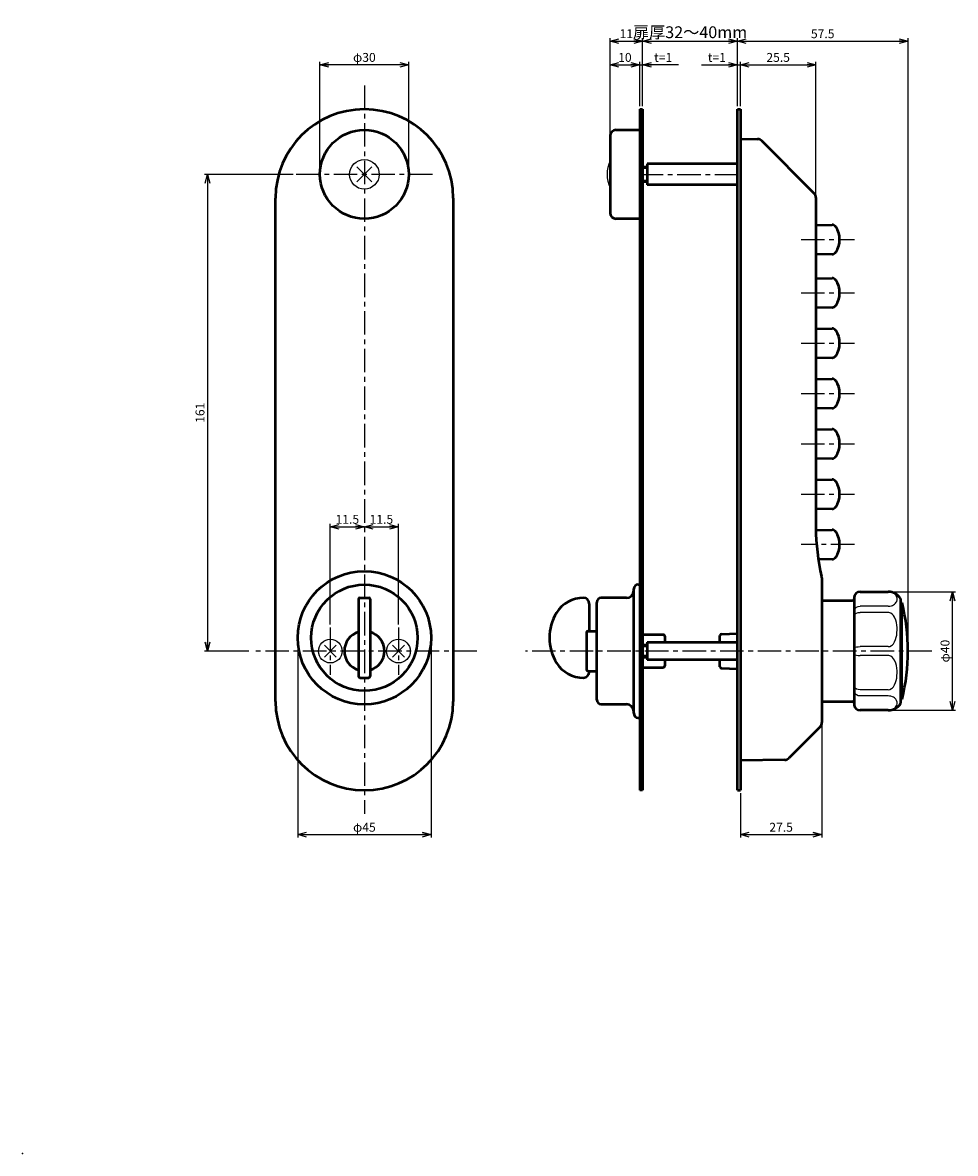
# Model space of a CAD drawing. Units: millimetres. Extents: x -297 to 260, y -210 to 172.
# Drawn here: x -297 to 18, y -210 to 172 of the extents above; entities that cross this region are included whole.
import ezdxf

# ---------------------------------------------------------------- set-up
doc = ezdxf.new("R2010")
doc.units = ezdxf.units.MM
doc.header["$LTSCALE"] = 0.25
doc.header["$PDSIZE"] = 1
doc.linetypes.add('CENTER', pattern=[50.8, 31.75, -6.35, 6.35, -6.35])
doc.layers.add('Layer0016', color=7, linetype='Continuous')
doc.styles.add('dcStyle0', font='HGRSMP.TTF', dxfattribs={"width": 0.8})
doc.dimstyles.new('dc_Rotated', dxfattribs={"dimtxt": 3, "dimasz": 3.000002, "dimexe": 1, "dimexo": 1, "dimgap": 1, "dimtad": 3, "dimdsep": 46, "dimtxsty": 'dcStyle0', "dimblk1": 'OPEN30', "dimblk2": 'OPEN30', "dimsah": 1, "dimcen": 0.09, "dimclrd": 4, "dimclre": 4, "dimclrt": 2, "dimadec": 0, "dimazin": 2, "dimtfac": 1, "dimtdec": 4, "dimtmove": 0, "dimatfit": 3, "dimfxl": 1, "dimarcsym": 0})

# ---------------------------------------------------------------- blocks, each defined once
blk = doc.blocks.new('_OPEN30')
at = {"color": 0, "linetype": 'ByBlock', "lineweight": -2}
for p, q in [((-1, 0.267949), (0, 0)), ((0, 0), (-1, -0.267949)), ((0, 0), (-1, 0))]:
    blk.add_line(p, q, dxfattribs=at)
blk = doc.blocks.new('*D22')
at = {"layer": 'Layer0016', "color": 4, "linetype": 'Continuous', "lineweight": 25}
for p, q in [((-196.6, 121.64), (-196.6, 158.64)), ((-166.6, 157.64), (-196.6, 157.64)), ((-166.6, 121.64), (-166.6, 158.64))]:
    blk.add_line(p, q, dxfattribs=at)
at = {"layer": 'Layer0016', "color": 4, "xscale": 3.000002787824364, "yscale": 2.999989273978464}
for p, rotation in [((-196.6, 157.64), 180), ((-166.6, 157.64), 360)]:
    blk.add_blockref('_OPEN30', p, dxfattribs=dict(at, rotation=rotation))
at = {"layer": 'Layer0016', "color": 2, "insert": (-181.6, 158.64), "char_height": 3, "width": 12.75, "attachment_point": 8, "style": 'dcStyle0'}
blk.add_mtext('\\T1.00;φ30', dxfattribs=at)
blk = doc.blocks.new('*D23')
at = {"layer": 'Layer0016', "color": 4, "linetype": 'Continuous', "lineweight": 25}
for p, q in [((-205.6, 120.64), (-235.6, 120.64)), ((-234.6, 120.64), (-234.6, -40.36)), ((-220.6, -40.36), (-235.6, -40.36))]:
    blk.add_line(p, q, dxfattribs=at)
at = {"layer": 'Layer0016', "color": 4, "xscale": 3.000002787824364, "yscale": 2.999989273978464}
for p, rotation in [((-234.6, 120.64), 90), ((-234.6, -40.36), 270)]:
    blk.add_blockref('_OPEN30', p, dxfattribs=dict(at, rotation=rotation))
at = {"layer": 'Layer0016', "color": 2, "insert": (-235.6, 40.14), "char_height": 3, "width": 12.75, "attachment_point": 8, "rotation": 90, "style": 'dcStyle0'}
blk.add_mtext('\\T1.00;161', dxfattribs=at)
blk = doc.blocks.new('*D24')
at = {"layer": 'Layer0016', "color": 4, "linetype": 'Continuous', "lineweight": 25}
for p, q in [((-27.14, -65.53), (-27.14, -103.36)), ((-54.64, -88.36), (-54.64, -103.36)), ((-54.64, -102.36), (-27.14, -102.36))]:
    blk.add_line(p, q, dxfattribs=at)
at = {"layer": 'Layer0016', "color": 4, "xscale": 3.000002787824364, "yscale": 2.999989273978464}
for p, rotation in [((-54.64, -102.36), 180), ((-27.14, -102.36), 360)]:
    blk.add_blockref('_OPEN30', p, dxfattribs=dict(at, rotation=rotation))
at = {"layer": 'Layer0016', "color": 2, "insert": (-40.89, -101.36), "char_height": 3, "width": 15.75, "attachment_point": 8, "style": 'dcStyle0'}
blk.add_mtext('\\T1.00;27.5', dxfattribs=at)
blk = doc.blocks.new('*D25')
at = {"layer": 'Layer0016', "color": 4, "linetype": 'Continuous', "lineweight": 25}
for p, q in [((-67.74, 157.64), (-55.64, 157.64)), ((-55.64, 143.64), (-55.64, 158.64)), ((-55.64, 157.64), (-54.64, 157.64)), ((-54.64, 143.64), (-54.64, 158.64))]:
    blk.add_line(p, q, dxfattribs=at)
at = {"layer": 'Layer0016', "color": 4, "xscale": 3.000002787824364, "yscale": 2.999989273978464, "rotation": 360}
blk.add_blockref('_OPEN30', (-55.64, 157.64), dxfattribs=at)
at = {"layer": 'Layer0016', "color": 2, "insert": (-59.54, 158.64), "char_height": 3, "width": 12.75, "attachment_point": 9, "style": 'dcStyle0'}
blk.add_mtext('\\T1.00;t=1', dxfattribs=at)
blk = doc.blocks.new('*D26')
at = {"layer": 'Layer0016', "color": 4, "linetype": 'Continuous', "lineweight": 25}
for p, q in [((-54.64, 143.64), (-54.64, 158.64)), ((-54.64, 157.64), (-29.14, 157.64)), ((-29.14, 113.81), (-29.14, 158.64))]:
    blk.add_line(p, q, dxfattribs=at)
at = {"layer": 'Layer0016', "color": 4, "xscale": 3.000002787824364, "yscale": 2.999989273978464}
for p, rotation in [((-54.64, 157.64), 180), ((-29.14, 157.64), 360)]:
    blk.add_blockref('_OPEN30', p, dxfattribs=dict(at, rotation=rotation))
at = {"layer": 'Layer0016', "color": 2, "insert": (-41.89, 158.64), "char_height": 3, "width": 15.75, "attachment_point": 8, "style": 'dcStyle0'}
blk.add_mtext('\\T1.00;25.5', dxfattribs=at)
blk = doc.blocks.new('*D27')
at = {"layer": 'Layer0016', "color": 4, "linetype": 'Continuous', "lineweight": 25}
for p, q in [((-98.64, 134.64), (-98.64, 158.64)), ((-98.64, 157.64), (-88.64, 157.64)), ((-88.64, 143.64), (-88.64, 158.64))]:
    blk.add_line(p, q, dxfattribs=at)
at = {"layer": 'Layer0016', "color": 4, "xscale": 3.000002787824364, "yscale": 2.999989273978464}
for p, rotation in [((-98.64, 157.64), 180), ((-88.64, 157.64), 360)]:
    blk.add_blockref('_OPEN30', p, dxfattribs=dict(at, rotation=rotation))
at = {"layer": 'Layer0016', "color": 2, "insert": (-93.64, 158.64), "char_height": 3, "width": 9.75, "attachment_point": 8, "style": 'dcStyle0'}
blk.add_mtext('\\T1.00;10', dxfattribs=at)
blk = doc.blocks.new('*D28')
at = {"layer": 'Layer0016', "color": 4, "linetype": 'Continuous', "lineweight": 25}
for p, q in [((-88.64, 143.64), (-88.64, 158.64)), ((-88.64, 157.64), (-87.64, 157.64)), ((-87.64, 143.64), (-87.64, 158.64)), ((-75.55, 157.64), (-87.64, 157.64))]:
    blk.add_line(p, q, dxfattribs=at)
at = {"layer": 'Layer0016', "color": 4, "xscale": 3.000002787824364, "yscale": 2.999989273978464, "rotation": 180}
blk.add_blockref('_OPEN30', (-87.64, 157.64), dxfattribs=at)
at = {"layer": 'Layer0016', "color": 2, "insert": (-83.75, 158.64), "char_height": 3, "width": 12.75, "attachment_point": 7, "style": 'dcStyle0'}
blk.add_mtext('\\T1.00;t=1', dxfattribs=at)
blk = doc.blocks.new('*D29')
at = {"layer": 'Layer0016', "color": 4, "linetype": 'Continuous', "lineweight": 25}
for p, q in [((-193.1, -31.36), (-193.1, 2.64)), ((-193.1, 1.64), (-181.6, 1.64))]:
    blk.add_line(p, q, dxfattribs=at)
at = {"layer": 'Layer0016', "color": 4, "xscale": 3.000002787824364, "yscale": 2.999989273978464}
for p, rotation in [((-193.1, 1.64), 180), ((-181.6, 1.64), 360)]:
    blk.add_blockref('_OPEN30', p, dxfattribs=dict(at, rotation=rotation))
at = {"layer": 'Layer0016', "color": 2, "insert": (-187.35, 2.64), "char_height": 3, "width": 15.75, "attachment_point": 8, "style": 'dcStyle0'}
blk.add_mtext('\\T1.00;11.5', dxfattribs=at)
blk = doc.blocks.new('*D30')
at = {"layer": 'Layer0016', "color": 4, "linetype": 'Continuous', "lineweight": 25}
for p, q in [((-181.6, 1.64), (-170.1, 1.64)), ((-170.1, -31.36), (-170.1, 2.64))]:
    blk.add_line(p, q, dxfattribs=at)
at = {"layer": 'Layer0016', "color": 4, "xscale": 3.000002787824364, "yscale": 2.999989273978464}
for p, rotation in [((-181.6, 1.64), 180), ((-170.1, 1.64), 360)]:
    blk.add_blockref('_OPEN30', p, dxfattribs=dict(at, rotation=rotation))
at = {"layer": 'Layer0016', "color": 2, "insert": (-175.85, 2.64), "char_height": 3, "width": 15.75, "attachment_point": 8, "style": 'dcStyle0'}
blk.add_mtext('\\T1.00;11.5', dxfattribs=at)
blk = doc.blocks.new('*D31')
at = {"layer": 'Layer0016', "color": 4, "linetype": 'Continuous', "lineweight": 25}
for p, q in [((-204.1, -36.86), (-204.1, -103.36)), ((-159.1, -36.86), (-159.1, -103.36)), ((-204.1, -102.36), (-159.1, -102.36))]:
    blk.add_line(p, q, dxfattribs=at)
at = {"layer": 'Layer0016', "color": 4, "xscale": 3.000002787824364, "yscale": 2.999989273978464}
for p, rotation in [((-204.1, -102.36), 180), ((-159.1, -102.36), 360)]:
    blk.add_blockref('_OPEN30', p, dxfattribs=dict(at, rotation=rotation))
at = {"layer": 'Layer0016', "color": 2, "insert": (-181.6, -101.36), "char_height": 3, "width": 12.75, "attachment_point": 8, "style": 'dcStyle0'}
blk.add_mtext('\\T1.00;φ45', dxfattribs=at)
blk = doc.blocks.new('*D32')
at = {"layer": 'Layer0016', "color": 4, "linetype": 'Continuous', "lineweight": 25}
for p, q in [((-3.72, -20.36), (17.96, -20.36)), ((16.96, -60.36), (16.96, -20.36)), ((-3.72, -60.36), (17.96, -60.36))]:
    blk.add_line(p, q, dxfattribs=at)
at = {"layer": 'Layer0016', "color": 4, "xscale": 3.000002787824364, "yscale": 2.999989273978464}
for p, rotation in [((16.96, -20.36), 90), ((16.96, -60.36), 270)]:
    blk.add_blockref('_OPEN30', p, dxfattribs=dict(at, rotation=rotation))
at = {"layer": 'Layer0016', "color": 2, "insert": (15.96, -40.36), "char_height": 3, "width": 12.75, "attachment_point": 8, "rotation": 90, "style": 'dcStyle0'}
blk.add_mtext('\\T1.00;φ40', dxfattribs=at)
blk = doc.blocks.new('*D33')
at = {"layer": 'Layer0016', "color": 4, "linetype": 'Continuous', "lineweight": 25}
for p, q in [((-98.64, 134.64), (-98.64, 166.64)), ((-98.64, 165.64), (-87.64, 165.64)), ((-87.64, 143.64), (-87.64, 166.64))]:
    blk.add_line(p, q, dxfattribs=at)
at = {"layer": 'Layer0016', "color": 4, "xscale": 3.000002787824364, "yscale": 2.999989273978464}
for p, rotation in [((-98.64, 165.64), 180), ((-87.64, 165.64), 360)]:
    blk.add_blockref('_OPEN30', p, dxfattribs=dict(at, rotation=rotation))
at = {"layer": 'Layer0016', "color": 2, "insert": (-93.14, 166.64), "char_height": 3, "width": 9.75, "attachment_point": 8, "style": 'dcStyle0'}
blk.add_mtext('\\T1.00;11', dxfattribs=at)
blk = doc.blocks.new('*D34')
at = {"layer": 'Layer0016', "color": 4, "linetype": 'Continuous', "lineweight": 25}
for p, q in [((-87.64, 143.64), (-87.64, 166.64)), ((-87.64, 165.64), (-55.64, 165.64)), ((-55.64, 143.64), (-55.64, 166.64))]:
    blk.add_line(p, q, dxfattribs=at)
at = {"layer": 'Layer0016', "color": 4, "xscale": 3.000002787824364, "yscale": 2.999989273978464}
for p, rotation in [((-87.64, 165.64), 180), ((-55.64, 165.64), 360)]:
    blk.add_blockref('_OPEN30', p, dxfattribs=dict(at, rotation=rotation))
at = {"layer": 'Layer0016', "color": 2, "insert": (-71.64, 166.64), "char_height": 4, "width": 41, "attachment_point": 8, "style": 'dcStyle0'}
blk.add_mtext('\\T1.00;扉厚32～40mm', dxfattribs=at)
blk = doc.blocks.new('*D35')
at = {"layer": 'Layer0016', "color": 4, "linetype": 'Continuous', "lineweight": 25}
for p, q in [((-55.64, 143.64), (-55.64, 166.64)), ((-55.64, 165.64), (1.96, 165.64)), ((1.96, -39.36), (1.96, 166.64))]:
    blk.add_line(p, q, dxfattribs=at)
at = {"layer": 'Layer0016', "color": 4, "xscale": 3.000002787824364, "yscale": 2.999989273978464}
for p, rotation in [((-55.64, 165.64), 180), ((1.96, 165.64), 360)]:
    blk.add_blockref('_OPEN30', p, dxfattribs=dict(at, rotation=rotation))
at = {"layer": 'Layer0016', "color": 2, "insert": (-26.84, 166.64), "char_height": 3, "width": 15.75, "attachment_point": 8, "style": 'dcStyle0'}
blk.add_mtext('\\T1.00;57.5', dxfattribs=at)

msp = doc.modelspace()

# ---------------------------------------------------------------- linework, layer by layer
at = {"layer": 'Layer0016', "color": 4, "linetype": 'CENTER', "lineweight": 25}
for p, q in [((-181.6, 150.642), (-181.6, -95.358)), ((-158.6, 120.642), (-204.6, 120.642)), ((-88.644, 120.642), (-54.644, 120.642)), ((-34.144, 98.642), (-16.144, 98.642)), ((-34.144, 80.642), (-16.144, 80.642)), ((-34.144, 63.642), (-16.144, 63.642)), ((-34.144, 46.642), (-16.144, 46.642)), ((-34.144, 29.642), (-16.144, 29.642)), ((-34.144, 12.642), (-16.144, 12.642)), ((-16.144, -4.358), (-34.144, -4.358)), ((-193.1, -32.358), (-193.1, -48.358)), ((-170.1, -32.358), (-170.1, -48.358)), ((-143.6, -40.358), (-219.6, -40.358)), ((9.956, -40.358), (-127.144, -40.358))]:
    msp.add_line(p, q, dxfattribs=at)
at = {"layer": 'Layer0016', "color": 3, "linetype": 'Continuous', "lineweight": 50}
for p, q in [((-88.644, 142.642), (-87.644, 142.642)), ((-88.644, 142.642), (-88.644, -87.358)), ((-87.644, 142.642), (-87.644, -87.358)), ((-55.644, 142.642), (-54.644, 142.642)), ((-55.644, -87.358), (-55.644, 142.642)), ((-54.644, 142.642), (-54.644, -87.358)), ((-96.644, 135.642), (-88.644, 135.642)), ((-98.644, 133.642), (-98.644, 107.642)), ((-54.644, 132.642), (-48.831, 132.536)), ((-29.73, 114.227), (-47.453, 131.951)), ((-55.644, 124.142), (-86.144, 124.142)), ((-86.144, 124.142), (-86.144, 117.142)), ((-55.644, 117.142), (-86.144, 117.142)), ((-211.6, -57.358), (-211.6, 112.642)), ((-151.6, 112.642), (-151.6, -57.358)), ((-29.144, 112.813), (-29.144, 1.255)), ((-88.644, 105.642), (-96.644, 105.642)), ((-29.144, 103.5), (-23.66, 103.591)), ((-29.144, 93.783), (-23.66, 93.692)), ((-29.144, 85.5), (-23.66, 85.591)), ((-29.144, 75.783), (-23.66, 75.692)), ((-29.144, 68.5), (-23.66, 68.591)), ((-29.144, 58.783), (-23.66, 58.692)), ((-29.144, 51.5), (-23.66, 51.591)), ((-29.144, 41.783), (-23.66, 41.692)), ((-29.144, 34.5), (-23.66, 34.591)), ((-29.144, 24.783), (-23.66, 24.692)), ((-29.144, 17.5), (-23.66, 17.591)), ((-29.144, 7.783), (-23.66, 7.692)), ((-29.144, 0.5), (-23.66, 0.591)), ((-28.354, -9.23), (-23.66, -9.308)), ((-89.144, -17.858), (-88.644, -17.858)), ((-27.144, -15.597), (-27.144, -64.53)), ((-183.6, -22.858), (-183.6, -48.858)), ((-183.1, -22.358), (-180.1, -22.358)), ((-179.6, -22.858), (-179.6, -48.858)), ((-93.144, -22.408), (-101.644, -22.408)), ((-90.644, -61.358), (-90.644, -19.358)), ((-16.244, -22.358), (-16.244, -58.358)), ((-14.244, -20.358), (-4.72, -20.358)), ((-0.544, -22.608), (-0.544, -58.108)), ((-105.644, -24.358), (-105.644, -33.608)), ((-103.144, -56.808), (-103.144, -23.908)), ((-16.744, -23.358), (-26.744, -23.358)), ((-0.544, -24.108), (-0.044, -24.108)), ((-106.644, -34.108), (-106.644, -46.608)), ((-106.144, -33.608), (-103.144, -33.608)), ((-80.644, -34.858), (-87.644, -34.858)), ((-86.144, -37.358), (-55.644, -37.358)), ((-86.144, -37.358), (-86.144, -43.358)), ((-80.144, -35.358), (-80.144, -37.358)), ((-61.544, -37.358), (-61.544, -35.091)), ((-61.061, -34.592), (-55.644, -34.406)), ((-55.644, -43.358), (-86.144, -43.358)), ((-80.144, -43.358), (-80.144, -45.358)), ((-61.544, -45.625), (-61.544, -43.358)), ((-183.1, -49.358), (-180.1, -49.358)), ((-106.144, -47.108), (-103.144, -47.108)), ((-105.644, -47.108), (-105.644, -47.358)), ((-87.644, -45.858), (-80.644, -45.858)), ((-61.061, -46.125), (-55.644, -46.31)), ((-0.044, -56.608), (-0.544, -56.608)), ((-101.644, -58.308), (-93.144, -58.308)), ((-26.744, -57.358), (-16.744, -57.358)), ((-4.72, -60.358), (-14.244, -60.358)), ((-89.144, -62.858), (-88.644, -62.858)), ((-27.73, -65.944), (-38.286, -76.5)), ((-39.664, -77.086), (-54.644, -77.358)), ((-87.644, -87.358), (-88.644, -87.358)), ((-55.644, -87.358), (-54.644, -87.358))]:
    msp.add_line(p, q, dxfattribs=at)
at = {"layer": 'Layer0016', "color": 4, "linetype": 'Continuous', "lineweight": 25}
for p, q in [((-184.1, 123.142), (-179.1, 118.142)), ((-179.1, 123.142), (-184.1, 118.142)), ((-86.144, 122.642), (-87.644, 122.642)), ((-87.644, 118.642), (-86.144, 118.642)), ((-16.244, -22.373), (-16.189, -21.93)), ((-16.189, -21.93), (-15.928, -21.322)), ((-15.928, -21.322), (-15.481, -20.837)), ((-15.481, -20.837), (-14.9, -20.524)), ((-14.9, -20.524), (-14.244, -20.415)), ((-4.72, -20.415), (-14.244, -20.415)), ((-3.299, -20.681), (-3.825, -20.516)), ((-2.927, -20.86), (-3.299, -20.681)), ((-2.631, -21.054), (-2.927, -20.86)), ((-2.196, -21.472), (-2.631, -21.054)), ((-16.244, -26.903), (-16.189, -26.517)), ((-16.189, -26.517), (-15.928, -25.988)), ((-15.928, -25.988), (-15.481, -25.564)), ((-15.481, -25.564), (-14.9, -25.29)), ((-14.9, -25.29), (-14.244, -25.194)), ((-4.72, -25.194), (-14.244, -25.194)), ((-4.72, -25.194), (-4.151, -25.154)), ((-4.151, -25.154), (-3.648, -25.048)), ((-3.648, -25.048), (-3.295, -24.927)), ((-3.295, -24.927), (-2.986, -24.782)), ((-2.986, -24.782), (-2.566, -24.504)), ((-2.566, -24.504), (-2.248, -24.199)), ((-2.248, -24.199), (-2.022, -23.888)), ((-2.022, -23.888), (-1.866, -23.572)), ((-0.044, -24.108), (-0.044, -56.608)), ((-16.244, -28.379), (-16.189, -28.137)), ((-16.189, -28.137), (-15.928, -27.808)), ((-15.928, -27.808), (-15.481, -27.546)), ((-15.481, -27.546), (-14.9, -27.376)), ((-14.9, -27.376), (-14.244, -27.318)), ((-4.72, -27.318), (-14.244, -27.318)), ((-4.467, -27.337), (-4.72, -27.318)), ((-4.128, -27.422), (-4.467, -27.337)), ((-3.825, -27.561), (-4.128, -27.422)), ((-3.299, -27.96), (-3.825, -27.561)), ((-2.927, -28.393), (-3.299, -27.96)), ((-2.631, -28.861), (-2.927, -28.393)), ((-2.196, -29.871), (-2.631, -28.861)), ((-1.961, -30.734), (-2.196, -29.871)), ((-1.811, -31.615), (-1.961, -30.734)), ((-3.295, -38.21), (-2.986, -37.861)), ((-2.986, -37.861), (-2.566, -37.19)), ((-2.566, -37.19), (-2.248, -36.453)), ((-2.248, -36.453), (-2.022, -35.704)), ((-2.022, -35.704), (-1.866, -34.94)), ((-195.1, -38.358), (-191.1, -42.358)), ((-191.1, -38.358), (-195.1, -42.358)), ((-172.1, -38.358), (-168.1, -42.358)), ((-168.1, -38.358), (-172.1, -42.358)), ((-87.644, -38.858), (-86.144, -38.858)), ((-86.144, -41.858), (-87.644, -41.858)), ((-16.244, -41.402), (-16.189, -41.504)), ((-16.189, -39.213), (-15.928, -39.071)), ((-16.189, -41.504), (-15.928, -41.645)), ((-15.928, -39.071), (-15.481, -38.957)), ((-15.928, -41.645), (-15.481, -41.759)), ((-15.481, -38.957), (-14.9, -38.883)), ((-15.481, -41.759), (-14.9, -41.834)), ((-14.9, -38.883), (-14.244, -38.857)), ((-14.9, -41.834), (-14.244, -41.86)), ((-4.72, -38.857), (-14.244, -38.857)), ((-4.72, -41.86), (-14.244, -41.86)), ((-4.72, -38.857), (-4.151, -38.76)), ((-4.467, -41.879), (-4.72, -41.86)), ((-4.128, -41.964), (-4.467, -41.879)), ((-4.151, -38.76), (-3.648, -38.503)), ((-3.825, -42.103), (-4.128, -41.964)), ((-3.648, -38.503), (-3.295, -38.21)), ((-3.299, -42.502), (-3.825, -42.103)), ((-2.927, -42.935), (-3.299, -42.502)), ((-2.631, -43.403), (-2.927, -42.935)), ((-2.196, -44.413), (-2.631, -43.403)), ((-1.961, -45.276), (-2.196, -44.413)), ((-1.811, -46.157), (-1.961, -45.276)), ((-2.022, -50.246), (-1.866, -49.481)), ((-16.189, -52.579), (-16.244, -52.338)), ((-15.928, -52.909), (-16.189, -52.579)), ((-15.481, -53.171), (-15.928, -52.909)), ((-14.9, -53.34), (-15.481, -53.171)), ((-14.244, -53.399), (-14.9, -53.34)), ((-4.72, -53.399), (-14.244, -53.399)), ((-4.72, -53.399), (-4.151, -53.302)), ((-4.151, -53.302), (-3.648, -53.045)), ((-3.648, -53.045), (-3.295, -52.752)), ((-3.295, -52.752), (-2.986, -52.403)), ((-2.986, -52.403), (-2.566, -51.732)), ((-2.566, -51.732), (-2.248, -50.995)), ((-2.248, -50.995), (-2.022, -50.246)), ((-16.189, -54.199), (-16.244, -53.813)), ((-15.928, -54.729), (-16.189, -54.199)), ((-15.481, -55.152), (-15.928, -54.729)), ((-14.9, -55.427), (-15.481, -55.152)), ((-14.244, -55.522), (-14.9, -55.427)), ((-4.72, -55.522), (-14.244, -55.522)), ((-3.299, -55.788), (-3.825, -55.623)), ((-2.927, -55.968), (-3.299, -55.788)), ((-2.631, -56.162), (-2.927, -55.968)), ((-2.196, -56.58), (-2.631, -56.162)), ((-15.481, -59.879), (-15.928, -59.395)), ((-14.9, -60.193), (-15.481, -59.879)), ((-14.244, -60.302), (-14.9, -60.193)), ((-4.72, -60.302), (-14.244, -60.302)), ((-4.72, -60.302), (-4.151, -60.262)), ((-4.151, -60.262), (-3.648, -60.155)), ((-3.648, -60.155), (-3.295, -60.034)), ((-3.295, -60.034), (-2.986, -59.889)), ((-2.986, -59.889), (-2.566, -59.612)), ((-2.566, -59.612), (-2.248, -59.306)), ((-2.248, -59.306), (-2.022, -58.996)), ((-2.022, -58.996), (-1.866, -58.679))]:
    msp.add_line(p, q, dxfattribs=at)
at = {"layer": 'Layer0016', "color": 2, "linetype": 'Continuous', "lineweight": 50}
for p, q in [((-87.644, 123.142), (-86.144, 123.142)), ((-86.144, 118.142), (-87.644, 118.142)), ((-86.144, -38.358), (-87.644, -38.358)), ((-87.644, -42.358), (-86.144, -42.358))]:
    msp.add_line(p, q, dxfattribs=at)
at = {"layer": 'Layer0016', "color": 3, "linetype": 'Continuous', "lineweight": 50}
for centre, radius in [((-181.6, 120.642), 15), ((-181.6, -35.858), 22.5), ((-181.6, -35.858), 17.95)]:
    msp.add_circle(centre, radius, dxfattribs=at)
at = {"layer": 'Layer0016', "color": 4, "linetype": 'Continuous', "lineweight": 25}
for centre, radius in [((-181.6, 120.642), 5), ((-193.1, -40.358), 4), ((-170.1, -40.358), 4)]:
    msp.add_circle(centre, radius, dxfattribs=at)
at = {"layer": 'Layer0016', "color": 3, "linetype": 'Continuous', "lineweight": 50}
for centre, radius, start, end in [((-181.6, 112.642), 30, 0, 180), ((-96.644, 133.642), 2, 90, 180), ((-48.867, 130.536), 2, 45, 88.95837), ((-31.144, 112.813), 2, 0, 45), ((-96.644, 107.642), 2, 180, 270), ((-23.635, 102.092), 1.5, 32.05744, 90.95531), ((-29.144, 98.642), 8, 327.94256, 32.05744), ((-23.635, 95.192), 1.5, 269.04469, 327.94256), ((-23.635, 84.092), 1.5, 32.05744, 90.95531), ((-29.144, 80.642), 8, 327.94256, 32.05744), ((-23.635, 77.192), 1.5, 269.04469, 327.94256), ((-23.635, 67.092), 1.5, 32.05744, 90.95531), ((-29.144, 63.642), 8, 327.94256, 32.05744), ((-23.635, 60.192), 1.5, 269.04469, 327.94256), ((-23.635, 50.092), 1.5, 32.05744, 90.95531), ((-29.144, 46.642), 8, 327.94256, 32.05744), ((-23.635, 43.192), 1.5, 269.04469, 327.94256), ((-23.635, 33.092), 1.5, 32.05744, 90.95531), ((-29.144, 29.642), 8, 327.94256, 32.05744), ((-23.635, 26.192), 1.5, 269.04469, 327.94256), ((-23.635, 16.092), 1.5, 32.05744, 90.95531), ((-29.144, 12.642), 8, 327.94256, 32.05744), ((-23.635, 9.192), 1.5, 269.04469, 327.94256), ((40.856, 1.255), 70, 180, 193.5362), ((-23.635, -0.908), 1.5, 32.05744, 90.95531), ((-29.144, -4.358), 8, 327.94256, 32.05744), ((-23.635, -7.808), 1.5, 269.04469, 327.94256), ((-29.144, -15.597), 2, 0, 13.5362), ((-89.144, -19.358), 1.5, 90, 180), ((-183.1, -22.858), 0.5, 90, 180), ((-180.1, -22.858), 0.5, 0, 90), ((-107.644, -33.058), 10.7, 90, 148.10921), ((-107.644, -24.358), 2, 0, 90), ((-101.644, -23.908), 1.5, 90, 180), ((-93.144, -19.908), 2.5, 270, 0), ((-16.744, -22.858), 0.5, 270, 0), ((-14.244, -22.358), 2, 90, 180), ((-4.72, -25.358), 5, 33.36701, 90), ((-26.744, -23.858), 0.5, 90, 143.1301), ((-65.06, -40.358), 67.016, 345.967, 14.033), ((-103.144, -35.858), 16, 148.10921, 211.89079), ((-181.6, -40.358), 6.75, 107.23529, 252.76471), ((-181.6, -40.358), 6.75, 287.23529, 72.76471), ((-106.144, -34.108), 0.5, 90, 180), ((-80.644, -35.358), 0.5, 0, 90), ((-61.044, -35.091), 0.5, 91.96142, 180), ((-107.644, -38.658), 10.7, 211.89079, 270), ((-80.644, -45.358), 0.5, 270, 0), ((-61.044, -45.625), 0.5, 180, 268.03858), ((-183.1, -48.858), 0.5, 180, 270), ((-180.1, -48.858), 0.5, 270, 0), ((-107.644, -47.358), 2, 270, 0), ((-106.144, -46.608), 0.5, 180, 270), ((-101.644, -56.808), 1.5, 180, 270), ((-26.744, -56.858), 0.5, 216.8699, 270), ((-181.6, -57.358), 30, 180, 0), ((-93.144, -60.808), 2.5, 0, 90), ((-16.744, -57.858), 0.5, 0, 90), ((-14.244, -58.358), 2, 180, 270), ((-4.72, -55.358), 5, 270, 326.63299), ((-89.144, -61.358), 1.5, 180, 270), ((-29.144, -64.53), 2, 315, 0), ((-39.7, -75.086), 2, 271.04163, 315)]:
    msp.add_arc(centre, radius, start, end, dxfattribs=at)
at = {"layer": 'Layer0016', "color": 4, "linetype": 'Continuous', "lineweight": 25}
for centre, radius, start, end in [((-88.627, 120.642), 11.017, 155.39894, 204.60106), ((-4.713, -24.371), 3.957, 77.03148, 90.1031), ((-3.818, -22.803), 2.098, 338.50015, 39.37666), ((-13.577, -33.083), 11.857, 350.993, 7.11347), ((-13.577, -47.625), 11.857, 350.993, 7.11347), ((-4.713, -59.479), 3.957, 77.03148, 90.1031), ((-3.818, -57.91), 2.098, 338.50015, 39.37665), ((-14.289, -58.328), 1.955, 180.00642, 213.05348)]:
    msp.add_arc(centre, radius, start, end, dxfattribs=at)
at = {"layer": 'Layer0016', "color": 5, "linetype": 'Continuous'}
msp.add_point((-297, -210), dxfattribs=at)

# ---------------------------------------------------------------- dimensions: what is measured, and where the dimension line sits
at = {"layer": 'Layer0016', "linetype": 'Continuous', "lineweight": 25}
for base, p1, p2, text, override, picture, middle in [((-55.644, 165.642), (-87.644, 142.642), (-55.644, 142.642), '扉厚<>～40mm', {"dimtxt": 4, "dimasz": 3.000002, "dimexe": 1, "dimexo": 1, "dimgap": 1, "dimtad": 3, "dimtih": 0, "dimtoh": 0, "dimdec": 2, "dimzin": 8, "dimtxsty": 'dcStyle0', "dimblk1": 'OPEN30', "dimblk2": 'OPEN30', "dimsah": 1, "dimclrd": 4, "dimclre": 4, "dimclrt": 2, "dimazin": 2, "dimtofl": 1, "dimtolj": 0, "dimtzin": 8, "dimarcsym": 1}, '*D34', (-71.644, 165.642)), ((1.956, 165.642), (-55.644, 142.642), (1.956, -40.358), '57.5', {"dimtxt": 3, "dimasz": 3.000002, "dimexe": 1, "dimexo": 1, "dimgap": 1, "dimtad": 3, "dimtih": 0, "dimtoh": 0, "dimdec": 2, "dimzin": 8, "dimtxsty": 'dcStyle0', "dimblk1": 'OPEN30', "dimblk2": 'OPEN30', "dimsah": 1, "dimclrd": 4, "dimclre": 4, "dimclrt": 2, "dimazin": 2, "dimtofl": 1, "dimtolj": 0, "dimtzin": 8, "dimarcsym": 1}, '*D35', (-26.844, 165.642)), ((-87.644, 157.642), (-88.644, 142.642), (-87.644, 142.642), 't=<>', {"dimtxt": 3, "dimasz": 3.000002, "dimexe": 1, "dimexo": 1, "dimgap": 1, "dimtad": 3, "dimtih": 0, "dimtoh": 0, "dimdec": 2, "dimzin": 8, "dimtxsty": 'dcStyle0', "dimblk1": 'OPEN30', "dimblk2": 'OPEN30', "dimsah": 1, "dimclrd": 4, "dimclre": 4, "dimclrt": 2, "dimazin": 2, "dimtofl": 1, "dimtolj": 0, "dimtzin": 8, "dimarcsym": 1}, '*D28', (-80.146, 157.642)), ((-54.644, 157.642), (-55.644, 142.642), (-54.644, 142.642), 't=<>', {"dimtxt": 3, "dimasz": 3.000002, "dimexe": 1, "dimexo": 1, "dimgap": 1, "dimtad": 3, "dimtih": 0, "dimtoh": 0, "dimdec": 2, "dimzin": 8, "dimtxsty": 'dcStyle0', "dimblk1": 'OPEN30', "dimblk2": 'OPEN30', "dimsah": 1, "dimclrd": 4, "dimclre": 4, "dimclrt": 2, "dimazin": 2, "dimtofl": 1, "dimtolj": 0, "dimtzin": 8, "dimarcsym": 1}, '*D25', (-63.142, 157.642)), ((-159.1, -102.358), (-204.1, -35.858), (-159.1, -35.858), 'φ<>', {"dimtxt": 3, "dimasz": 3.000002, "dimexe": 1, "dimexo": 1, "dimgap": 1, "dimtad": 3, "dimtih": 0, "dimtoh": 0, "dimdec": 2, "dimzin": 8, "dimtxsty": 'dcStyle0', "dimblk1": 'OPEN30', "dimblk2": 'OPEN30', "dimsah": 1, "dimclrd": 4, "dimclre": 4, "dimclrt": 2, "dimazin": 2, "dimtofl": 1, "dimtolj": 0, "dimtzin": 8, "dimarcsym": 1}, '*D31', (-181.6, -102.358))]:
    dim = msp.add_linear_dim(base=base, p1=p1, p2=p2, text=text, dimstyle='dc_Rotated', override=override, dxfattribs=at)
    dim.commit()
    dim.dimension.update_dxf_attribs({"geometry": picture, "text_midpoint": middle, "dimtype": 160})
for base, p1, p2, override, picture, middle in [((-87.644, 165.642), (-98.644, 133.642), (-87.644, 142.642), {"dimtxt": 3, "dimasz": 3.000002, "dimexe": 1, "dimexo": 1, "dimgap": 1, "dimtad": 3, "dimtih": 0, "dimtoh": 0, "dimdec": 2, "dimzin": 8, "dimtxsty": 'dcStyle0', "dimblk1": 'OPEN30', "dimblk2": 'OPEN30', "dimsah": 1, "dimclrd": 4, "dimclre": 4, "dimclrt": 2, "dimazin": 2, "dimtofl": 1, "dimtolj": 0, "dimtzin": 8, "dimarcsym": 1}, '*D33', (-93.144, 165.642)), ((-88.644, 157.642), (-98.644, 133.642), (-88.644, 142.642), {"dimtxt": 3, "dimasz": 3.000002, "dimexe": 1, "dimexo": 1, "dimgap": 1, "dimtad": 3, "dimtih": 0, "dimtoh": 0, "dimdec": 2, "dimzin": 8, "dimtxsty": 'dcStyle0', "dimblk1": 'OPEN30', "dimblk2": 'OPEN30', "dimsah": 1, "dimclrd": 4, "dimclre": 4, "dimclrt": 2, "dimazin": 2, "dimtofl": 1, "dimtolj": 0, "dimtzin": 8, "dimarcsym": 1}, '*D27', (-93.644, 157.642)), ((-29.144, 157.642), (-54.644, 142.642), (-29.144, 112.813), {"dimtxt": 3, "dimasz": 3.000002, "dimexe": 1, "dimexo": 1, "dimgap": 1, "dimtad": 3, "dimtih": 0, "dimtoh": 0, "dimdec": 2, "dimzin": 8, "dimtxsty": 'dcStyle0', "dimblk1": 'OPEN30', "dimblk2": 'OPEN30', "dimsah": 1, "dimclrd": 4, "dimclre": 4, "dimclrt": 2, "dimazin": 2, "dimtofl": 1, "dimtolj": 0, "dimtzin": 8, "dimarcsym": 1}, '*D26', (-41.894, 157.642)), ((-181.6, 1.642), (-193.1, -32.358), (-181.6, 1.642), {"dimtxt": 3, "dimasz": 3.000002, "dimexe": 0, "dimexo": 1, "dimgap": 1, "dimtad": 3, "dimtih": 0, "dimtoh": 0, "dimdec": 2, "dimzin": 8, "dimtxsty": 'dcStyle0', "dimblk1": 'OPEN30', "dimblk2": 'OPEN30', "dimsah": 1, "dimse2": 1, "dimclrd": 4, "dimclre": 4, "dimclrt": 2, "dimazin": 2, "dimtofl": 1, "dimtolj": 0, "dimtzin": 8, "dimarcsym": 1}, '*D29', (-187.35, 1.642)), ((-170.1, 1.642), (-181.6, 1.642), (-170.1, -32.358), {"dimtxt": 3, "dimasz": 3.000002, "dimexe": 1, "dimexo": 1, "dimgap": 1, "dimtad": 3, "dimtih": 0, "dimtoh": 0, "dimdec": 2, "dimzin": 8, "dimtxsty": 'dcStyle0', "dimblk1": 'OPEN30', "dimblk2": 'OPEN30', "dimsah": 1, "dimse1": 1, "dimclrd": 4, "dimclre": 4, "dimclrt": 2, "dimazin": 2, "dimtofl": 1, "dimtolj": 0, "dimtzin": 8, "dimarcsym": 1}, '*D30', (-175.85, 1.642))]:
    dim = msp.add_linear_dim(base=base, p1=p1, p2=p2, dimstyle='dc_Rotated', override=override, dxfattribs=at)
    dim.commit()
    dim.dimension.update_dxf_attribs({"geometry": picture, "text_midpoint": middle, "dimtype": 160})
at = {"layer": 'Layer0016', "linetype": 'Continuous', "lineweight": 13}
dim = msp.add_linear_dim(base=(-196.6, 157.642), p1=(-166.6, 120.642), p2=(-196.6, 120.642), text='φ<>', dimstyle='dc_Rotated', override={"dimtxt": 3, "dimasz": 3.000002, "dimexe": 1, "dimexo": 1, "dimgap": 1, "dimtad": 3, "dimtih": 0, "dimtoh": 0, "dimdec": 2, "dimzin": 8, "dimtxsty": 'dcStyle0', "dimblk1": 'OPEN30', "dimblk2": 'OPEN30', "dimsah": 1, "dimclrd": 4, "dimclre": 4, "dimclrt": 2, "dimazin": 2, "dimtofl": 1, "dimtolj": 0, "dimtzin": 8, "dimarcsym": 1}, dxfattribs=at)
dim.commit()
dim.dimension.update_dxf_attribs({"geometry": '*D22', "text_midpoint": (-181.6, 157.642), "dimtype": 160})
dim = msp.add_linear_dim(base=(-234.6, -40.358), p1=(-204.6, 120.642), p2=(-219.6, -40.358), angle=90, dimstyle='dc_Rotated', override={"dimtxt": 3, "dimasz": 3.000002, "dimexe": 1, "dimexo": 1, "dimgap": 1, "dimtad": 3, "dimtih": 0, "dimtoh": 0, "dimdec": 2, "dimzin": 8, "dimtxsty": 'dcStyle0', "dimblk1": 'OPEN30', "dimblk2": 'OPEN30', "dimsah": 1, "dimclrd": 4, "dimclre": 4, "dimclrt": 2, "dimazin": 2, "dimtofl": 1, "dimtolj": 0, "dimtzin": 8, "dimarcsym": 1}, dxfattribs=at)
dim.commit()
dim.dimension.update_dxf_attribs({"geometry": '*D23', "text_midpoint": (-234.6, 40.142), "dimtype": 160})
at = {"layer": 'Layer0016', "linetype": 'Continuous', "lineweight": 25}
dim = msp.add_linear_dim(base=(16.956, -20.358), p1=(-4.72, -60.358), p2=(-4.72, -20.358), angle=90, text='φ<>', dimstyle='dc_Rotated', override={"dimtxt": 3, "dimasz": 3.000002, "dimexe": 1, "dimexo": 1, "dimgap": 1, "dimtad": 3, "dimtih": 0, "dimtoh": 0, "dimdec": 2, "dimzin": 8, "dimtxsty": 'dcStyle0', "dimblk1": 'OPEN30', "dimblk2": 'OPEN30', "dimsah": 1, "dimclrd": 4, "dimclre": 4, "dimclrt": 2, "dimazin": 2, "dimtofl": 1, "dimtolj": 0, "dimtzin": 8, "dimarcsym": 1}, dxfattribs=at)
dim.commit()
dim.dimension.update_dxf_attribs({"geometry": '*D32', "text_midpoint": (16.956, -40.358), "dimtype": 160})
at = {"layer": 'Layer0016', "linetype": 'Continuous', "lineweight": 13}
dim = msp.add_linear_dim(base=(-27.144, -102.358), p1=(-54.644, -87.358), p2=(-27.144, -64.53), dimstyle='dc_Rotated', override={"dimtxt": 3, "dimasz": 3.000002, "dimexe": 1, "dimexo": 1, "dimgap": 1, "dimtad": 3, "dimtih": 0, "dimtoh": 0, "dimdec": 2, "dimzin": 8, "dimtxsty": 'dcStyle0', "dimblk1": 'OPEN30', "dimblk2": 'OPEN30', "dimsah": 1, "dimclrd": 4, "dimclre": 4, "dimclrt": 2, "dimazin": 2, "dimtofl": 1, "dimtolj": 0, "dimtzin": 8, "dimarcsym": 1}, dxfattribs=at)
dim.commit()
dim.dimension.update_dxf_attribs({"geometry": '*D24', "text_midpoint": (-40.894, -102.358), "dimtype": 160})

doc.saveas('drawing.dxf')
